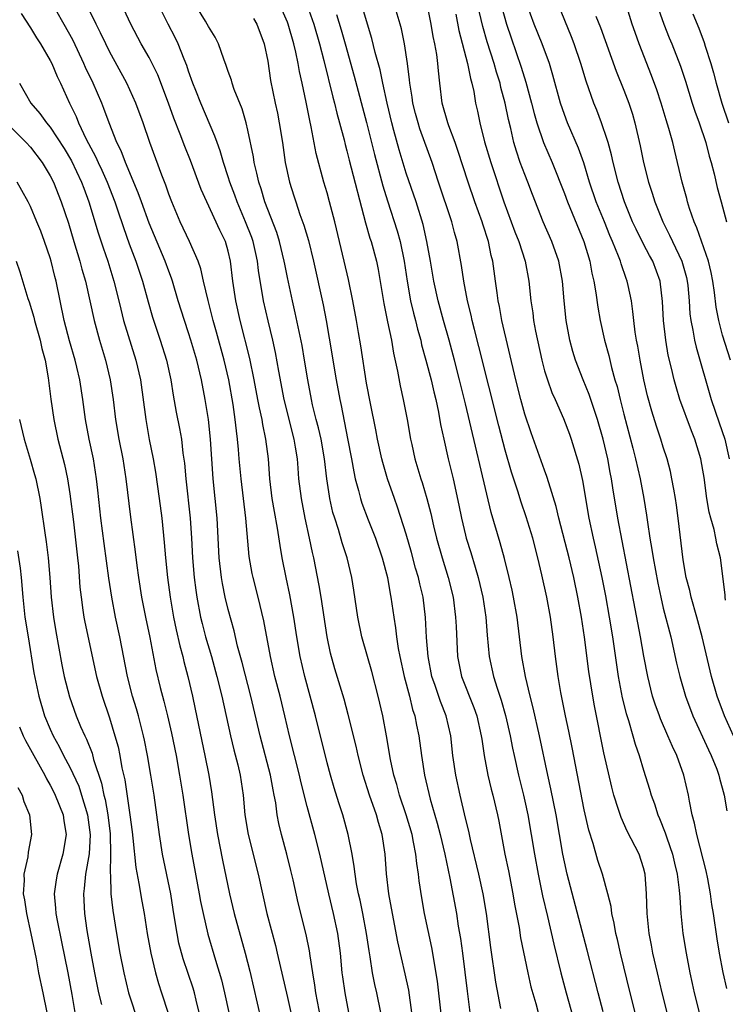
# Model space of a CAD drawing. Units: inches. Extents: x 2613000 to 2616000, y 1476000 to 1479000.
# Drawn here: x 2613110 to 2613181, y 1476202 to 1476301 of the extents above; entities that cross this region are included whole.
import ezdxf

# ---------------------------------------------------------------- set-up
doc = ezdxf.new("R2010")
doc.units = ezdxf.units.IN
doc.header["$MEASUREMENT"] = 0
doc.layers.add('LD26131476_2ft', color=162, linetype='Continuous')

msp = doc.modelspace()

# ---------------------------------------------------------------- linework, layer by layer
at = {"layer": 'LD26131476_2ft'}
for points, elevation in [([(2613140.352, 1476200.352), (2613139.873, 1476203), (2613139.768, 1476203.768), (2613139.55, 1476205), (2613139.283, 1476206.717), (2613139.222, 1476207.222), (2613138.889, 1476208.89), (2613138.086, 1476212.085), (2613137.568, 1476214.432), (2613137.351, 1476215.351), (2613136.93, 1476217), (2613136.376, 1476219), (2613136.111, 1476220.111), (2613135.946, 1476221), (2613135.804, 1476222.196), (2613135.656, 1476223), (2613135.536, 1476223.536), (2613135.286, 1476225), (2613134.226, 1476229), (2613133.279, 1476233), (2613132.41, 1476236.41), (2613131.955, 1476238.045), (2613131.601, 1476239.601), (2613131, 1476241.759), (2613130.698, 1476243), (2613130.41, 1476244.41), (2613130.316, 1476245), (2613130.099, 1476247), (2613129.897, 1476251), (2613129.482, 1476255), (2613129.228, 1476259), (2613129.006, 1476261), (2613128.667, 1476263), (2613128.297, 1476265), (2613127.829, 1476267), (2613127.236, 1476269), (2613127, 1476269.747), (2613126.57, 1476271), (2613125.946, 1476273), (2613125.363, 1476275), (2613125.275, 1476275.275), (2613125, 1476275.989), (2613124.644, 1476277), (2613123, 1476280.857), (2613122.22, 1476283), (2613121.909, 1476283.909), (2613120.603, 1476287), (2613120.177, 1476288.177), (2613119.754, 1476289), (2613118.948, 1476291), (2613118.442, 1476292.442), (2613118.211, 1476293), (2613117.349, 1476295), (2613116.588, 1476296.588), (2613116.419, 1476297), (2613115.325, 1476299.325), (2613115, 1476299.932), (2613113, 1476303.465)], 10662), ([(2613146.443, 1476201), (2613146.036, 1476203), (2613145.838, 1476203.838), (2613145.606, 1476205), (2613145.357, 1476206.643), (2613145.241, 1476207.241), (2613144.996, 1476209), (2613144.62, 1476211), (2613144.348, 1476212.349), (2613144.191, 1476213), (2613143.99, 1476214.01), (2613143.831, 1476215), (2613143.753, 1476215.753), (2613143.526, 1476217), (2613143.136, 1476219), (2613142.588, 1476221), (2613142.195, 1476222.195), (2613141.721, 1476223.722), (2613141.346, 1476225), (2613141, 1476226.272), (2613139.834, 1476231), (2613138.739, 1476235), (2613138.28, 1476237), (2613137.943, 1476239), (2613137.646, 1476241), (2613137.237, 1476243.238), (2613136.852, 1476245), (2613136.461, 1476247), (2613136.242, 1476248.242), (2613135.991, 1476250.01), (2613135.676, 1476251.676), (2613135.462, 1476253), (2613135.216, 1476255), (2613135.064, 1476257), (2613134.815, 1476259), (2613134.495, 1476260.494), (2613134.422, 1476261), (2613134.157, 1476262.158), (2613134.012, 1476263), (2613133.629, 1476265), (2613133.176, 1476267.176), (2613132.222, 1476271), (2613131.777, 1476273), (2613131.459, 1476275), (2613131.228, 1476277), (2613131, 1476278.003), (2613130.722, 1476279), (2613130.154, 1476280.154), (2613128.825, 1476283), (2613128.262, 1476284.262), (2613127.177, 1476287.177), (2613126.61, 1476288.61), (2613126.14, 1476289.861), (2613125.489, 1476291.489), (2613124.948, 1476293), (2613123.871, 1476295.871), (2613123.316, 1476297), (2613123, 1476297.605), (2613122.216, 1476299), (2613121.158, 1476301), (2613120.198, 1476303)], 10658), ([(2613149.581, 1476201), (2613149.252, 1476203.251), (2613148.901, 1476204.901), (2613148.162, 1476208.162), (2613147.605, 1476211), (2613147.249, 1476213), (2613147.018, 1476215.018), (2613146.868, 1476217), (2613146.573, 1476219), (2613146.206, 1476220.206), (2613146.004, 1476221), (2613145.298, 1476223), (2613144.65, 1476225), (2613144.128, 1476227), (2613143.927, 1476227.927), (2613143.14, 1476231.141), (2613142.711, 1476232.711), (2613141.777, 1476235.777), (2613141.353, 1476237.352), (2613141.017, 1476239.017), (2613140.412, 1476243), (2613140.209, 1476244.209), (2613139.659, 1476247), (2613139.526, 1476247.527), (2613139.235, 1476249), (2613138.795, 1476251), (2613138.402, 1476253), (2613138.16, 1476255), (2613138.063, 1476256.063), (2613138, 1476257), (2613137.819, 1476258.181), (2613137.675, 1476259), (2613136.665, 1476263), (2613136.112, 1476265.888), (2613135.775, 1476267.774), (2613135.504, 1476269), (2613135.034, 1476270.966), (2613134.583, 1476273), (2613134.071, 1476276.071), (2613133.971, 1476277), (2613133.783, 1476277.783), (2613133.522, 1476279), (2613133.389, 1476279.389), (2613132.756, 1476281), (2613131.903, 1476283), (2613131.676, 1476283.676), (2613131.171, 1476285), (2613131, 1476285.554), (2613130.51, 1476287), (2613130.182, 1476288.181), (2613129.87, 1476289), (2613129.665, 1476289.665), (2613128.227, 1476293), (2613127.713, 1476294.287), (2613127.432, 1476295), (2613127, 1476296.236), (2613126.82, 1476296.82), (2613126.554, 1476297.445), (2613125.955, 1476299), (2613125.645, 1476299.645), (2613124.926, 1476301), (2613123.924, 1476303)], 10656), ([(2613152.575, 1476200.575), (2613152.154, 1476204.154), (2613151.576, 1476207.576), (2613150.864, 1476211), (2613150.583, 1476212.582), (2613150.319, 1476214.319), (2613150.248, 1476215), (2613150.071, 1476216.071), (2613149.982, 1476217), (2613149.755, 1476218.245), (2613149.589, 1476219), (2613149.009, 1476221.009), (2613148.331, 1476223), (2613148.051, 1476224.051), (2613147.758, 1476225), (2613147.423, 1476226.577), (2613147.003, 1476229), (2613146.631, 1476231), (2613146.182, 1476233), (2613145.511, 1476235.511), (2613145.075, 1476237), (2613144.52, 1476239), (2613144.116, 1476241), (2613143.712, 1476243.712), (2613143.501, 1476245), (2613143.018, 1476247), (2613142.525, 1476248.524), (2613142.155, 1476249.845), (2613141.771, 1476251), (2613141.597, 1476251.597), (2613141.277, 1476253), (2613141.23, 1476253.23), (2613140.975, 1476255), (2613140.747, 1476257), (2613140.396, 1476259), (2613140.131, 1476260.131), (2613139.898, 1476261), (2613139.542, 1476262.458), (2613139.421, 1476263), (2613139.055, 1476265), (2613138.73, 1476267), (2613138.472, 1476268.472), (2613137.788, 1476271.787), (2613137.509, 1476273), (2613137, 1476275.36), (2613136.72, 1476276.72), (2613136.675, 1476277), (2613136.185, 1476279), (2613135.903, 1476279.904), (2613134.706, 1476283), (2613134.323, 1476284.323), (2613134.088, 1476285), (2613133.91, 1476285.909), (2613133.625, 1476287), (2613133.548, 1476287.548), (2613133, 1476290.271), (2613132.827, 1476291), (2613132.403, 1476292.403), (2613131.613, 1476294.387), (2613131.404, 1476295), (2613131.325, 1476295.325), (2613131, 1476296.206), (2613130.803, 1476296.803), (2613130.543, 1476297.457), (2613130.023, 1476299), (2613129.678, 1476299.678), (2613129, 1476300.755), (2613128.88, 1476301), (2613128.7, 1476301.3), (2613127.403, 1476303.403)], 10654), ([(2613158.582, 1476201.418), (2613158.08, 1476204.08), (2613157.566, 1476207.566), (2613157.105, 1476211), (2613156.78, 1476213), (2613156.346, 1476215), (2613155.505, 1476218.495), (2613155.331, 1476219.331), (2613155, 1476220.654), (2613154.446, 1476223), (2613154.016, 1476225), (2613153.732, 1476227), (2613153.505, 1476229), (2613153.042, 1476231), (2613152.463, 1476232.463), (2613151.93, 1476234.07), (2613151.596, 1476235), (2613151.206, 1476237), (2613151.067, 1476238.932), (2613150.964, 1476240.964), (2613150.7, 1476243), (2613150.364, 1476244.364), (2613150.232, 1476245), (2613149.95, 1476245.95), (2613149.527, 1476247.527), (2613149, 1476249.381), (2613148.127, 1476252.127), (2613147.801, 1476253), (2613147.108, 1476255), (2613146.628, 1476256.627), (2613146.538, 1476257), (2613146.105, 1476259), (2613145.933, 1476259.933), (2613145.386, 1476262.615), (2613145, 1476264.665), (2613144.426, 1476268.426), (2613144.192, 1476269.808), (2613143.983, 1476271), (2613143.599, 1476273), (2613143.158, 1476275.158), (2613142.736, 1476277), (2613141.777, 1476281), (2613141.254, 1476283), (2613141, 1476283.915), (2613140.672, 1476285), (2613139.908, 1476287.908), (2613139.405, 1476290.595), (2613139.249, 1476291.249), (2613138.897, 1476293.104), (2613138.495, 1476295), (2613138.208, 1476296.208), (2613138.078, 1476297), (2613137.841, 1476298.159), (2613137.636, 1476299), (2613137.07, 1476301), (2613137, 1476301.183), (2613136.195, 1476303)], 10650), ([(2613139, 1476302.862), (2613139.658, 1476301), (2613140.241, 1476299), (2613140.674, 1476297.326), (2613141.591, 1476293.592), (2613141.759, 1476293), (2613141.989, 1476291.989), (2613142.271, 1476291), (2613142.714, 1476289.285), (2613142.82, 1476288.82), (2613143, 1476288.162), (2613143.225, 1476287.224), (2613144.878, 1476280.878), (2613145.329, 1476279.329), (2613145.445, 1476279), (2613145.998, 1476277), (2613146.165, 1476276.164), (2613146.732, 1476272.732), (2613147.123, 1476270.877), (2613147.498, 1476269), (2613147.706, 1476267.706), (2613148.112, 1476265.888), (2613148.385, 1476264.386), (2613148.701, 1476263), (2613149.084, 1476261), (2613149.431, 1476259), (2613149.556, 1476258.445), (2613149.886, 1476257), (2613150.483, 1476255), (2613150.615, 1476254.615), (2613151.089, 1476253), (2613151.488, 1476251.488), (2613151.768, 1476250.233), (2613152.069, 1476249), (2613152.633, 1476247), (2613153.247, 1476245), (2613153.736, 1476243), (2613154.002, 1476241), (2613154.037, 1476240.036), (2613154.191, 1476237), (2613154.596, 1476235), (2613155.844, 1476231.844), (2613156.14, 1476231), (2613156.591, 1476229), (2613156.633, 1476228.633), (2613156.884, 1476227), (2613157.265, 1476225), (2613157.598, 1476223.598), (2613157.762, 1476223), (2613158.227, 1476221), (2613158.357, 1476220.357), (2613158.99, 1476217.01), (2613159.341, 1476215.341), (2613159.793, 1476213), (2613159.96, 1476211.96), (2613160.41, 1476209.59), (2613160.567, 1476208.567), (2613161.285, 1476205), (2613161.605, 1476203.605), (2613162.093, 1476201.907), (2613162.334, 1476201)], 10648), ([(2613168.92, 1476201.08), (2613168.402, 1476203), (2613167.303, 1476207.303), (2613165.272, 1476215), (2613165, 1476216.23), (2613164.849, 1476217), (2613164.149, 1476221), (2613163.627, 1476223.627), (2613163.321, 1476225), (2613162.48, 1476229), (2613161.833, 1476231.833), (2613161.527, 1476233), (2613161.059, 1476235), (2613160.702, 1476237), (2613160.213, 1476241), (2613159.865, 1476243), (2613159.714, 1476243.714), (2613159.415, 1476245), (2613158.933, 1476246.933), (2613158.511, 1476248.511), (2613157.586, 1476251.586), (2613155, 1476262.562), (2613154.4, 1476265), (2613153.889, 1476267), (2613153.343, 1476269), (2613152.765, 1476271), (2613152.216, 1476273), (2613151.782, 1476275), (2613151.452, 1476277), (2613151.099, 1476279), (2613150.713, 1476280.714), (2613149.993, 1476283), (2613149, 1476285.918), (2613148.281, 1476288.28), (2613147.762, 1476290.238), (2613147.543, 1476291), (2613147.062, 1476293), (2613146.625, 1476295), (2613146.358, 1476296.358), (2613145.868, 1476298.132), (2613145.538, 1476299.538), (2613144.467, 1476303)], 10644), ([(2613172.162, 1476201), (2613171.645, 1476203), (2613170.669, 1476207), (2613170.367, 1476208.367), (2613170.202, 1476209), (2613170.033, 1476210.033), (2613169.791, 1476211), (2613169.714, 1476211.714), (2613169.391, 1476213), (2613168.853, 1476215), (2613168.39, 1476216.39), (2613167.905, 1476218.095), (2613167.458, 1476219.458), (2613167, 1476221.497), (2613165.79, 1476227.79), (2613165.456, 1476229.455), (2613165.115, 1476231), (2613164.637, 1476233.363), (2613164.367, 1476235), (2613164.099, 1476237), (2613163.86, 1476239), (2613163.588, 1476241), (2613163.224, 1476243), (2613162.728, 1476245.272), (2613162.318, 1476247), (2613161.797, 1476249), (2613161.137, 1476251.137), (2613160.616, 1476252.616), (2613160.276, 1476253.724), (2613159.648, 1476255.648), (2613159, 1476257.886), (2613158.356, 1476260.356), (2613156.36, 1476268.36), (2613155.89, 1476270.11), (2613155.669, 1476271), (2613155.559, 1476271.559), (2613155.198, 1476273), (2613154.815, 1476275), (2613154.58, 1476276.58), (2613154.156, 1476279), (2613153.899, 1476279.899), (2613153.629, 1476281), (2613152.264, 1476285), (2613151.612, 1476287), (2613150.393, 1476290.393), (2613150.202, 1476291), (2613149.947, 1476291.947), (2613149.678, 1476293), (2613149.604, 1476293.604), (2613149.373, 1476295), (2613149.348, 1476295.348), (2613149.136, 1476297), (2613148.836, 1476299), (2613148.527, 1476300.528), (2613148.4, 1476301), (2613147.796, 1476303)], 10642), ([(2613175.387, 1476201), (2613174.88, 1476203), (2613174.396, 1476205), (2613173.953, 1476207), (2613173.816, 1476207.816), (2613173.585, 1476209), (2613173.373, 1476211), (2613173.313, 1476213), (2613173.164, 1476215), (2613173, 1476215.619), (2613172.542, 1476217), (2613171.351, 1476219.351), (2613170.721, 1476220.721), (2613170.479, 1476221.521), (2613169.996, 1476223), (2613169.787, 1476223.787), (2613169, 1476227.257), (2613168.032, 1476232.032), (2613167.863, 1476233), (2613167.48, 1476235.48), (2613167.022, 1476238.978), (2613166.715, 1476241), (2613166.358, 1476243), (2613165.936, 1476245), (2613165.464, 1476247), (2613164.446, 1476251), (2613164.174, 1476252.174), (2613163.418, 1476254.582), (2613163.236, 1476255.237), (2613163, 1476255.856), (2613161.64, 1476259.639), (2613161, 1476261.542), (2613160.592, 1476263), (2613160.072, 1476265), (2613158.673, 1476271), (2613158.424, 1476272.425), (2613158.302, 1476273), (2613158.183, 1476273.817), (2613158.046, 1476275), (2613157.767, 1476277), (2613157.597, 1476277.597), (2613157.319, 1476279), (2613156.747, 1476280.747), (2613156.68, 1476281), (2613155.951, 1476283), (2613155.255, 1476285), (2613154.216, 1476288.216), (2613153.941, 1476289), (2613153.307, 1476290.694), (2613153.205, 1476291), (2613152.645, 1476293), (2613152.387, 1476295), (2613152.252, 1476296.252), (2613152.195, 1476297), (2613152.082, 1476297.918), (2613151.892, 1476299), (2613151.736, 1476299.736), (2613151.531, 1476301), (2613151.104, 1476303)], 10640), ([(2613181.434, 1476203.434), (2613181.05, 1476205.05), (2613180.688, 1476207), (2613180.446, 1476208.446), (2613180.079, 1476211), (2613179.918, 1476211.918), (2613179.783, 1476213), (2613179.496, 1476214.504), (2613179.321, 1476215.321), (2613178.378, 1476219), (2613178.166, 1476220.166), (2613177.925, 1476221), (2613177.637, 1476222.363), (2613177.532, 1476223), (2613177.071, 1476225), (2613176.359, 1476227), (2613175.913, 1476227.913), (2613175.469, 1476229), (2613174.714, 1476230.714), (2613174.609, 1476231), (2613174.182, 1476232.182), (2613173.922, 1476233), (2613173.418, 1476235), (2613173.031, 1476237.031), (2613172.689, 1476239), (2613172.414, 1476240.414), (2613172.161, 1476241.839), (2613170.39, 1476251), (2613169.908, 1476254.093), (2613169.755, 1476255), (2613169.623, 1476255.623), (2613169.381, 1476257), (2613168.932, 1476259), (2613168.356, 1476261), (2613168.015, 1476261.985), (2613167.518, 1476263.518), (2613166.902, 1476265), (2613166.123, 1476267), (2613165.86, 1476267.86), (2613165.555, 1476269), (2613165.175, 1476271), (2613164.968, 1476273), (2613164.803, 1476275), (2613164.43, 1476277), (2613163.723, 1476279), (2613162.853, 1476281), (2613161.764, 1476283.764), (2613161.307, 1476285), (2613161, 1476285.761), (2613160.538, 1476287), (2613160.14, 1476288.139), (2613159.886, 1476289), (2613159.565, 1476290.435), (2613159.332, 1476291.332), (2613159.008, 1476293), (2613158.576, 1476294.576), (2613158.494, 1476295), (2613158.126, 1476296.126), (2613157.892, 1476297), (2613157.186, 1476299.186), (2613156.743, 1476300.743), (2613156.203, 1476303)], 10636), ([(2613158.668, 1476302.667), (2613159.146, 1476301), (2613159.608, 1476299.608), (2613160.641, 1476296.641), (2613161.104, 1476295.104), (2613161.672, 1476293), (2613161.938, 1476291.938), (2613162.215, 1476291), (2613162.9, 1476289), (2613163.754, 1476287), (2613165, 1476283.866), (2613165.314, 1476283), (2613166.972, 1476279), (2613167.563, 1476277), (2613167.784, 1476275.783), (2613167.982, 1476275), (2613168.188, 1476273.812), (2613168.371, 1476272.371), (2613168.613, 1476271), (2613169.059, 1476269), (2613169.474, 1476267.474), (2613169.75, 1476266.25), (2613170.107, 1476265), (2613170.319, 1476264.319), (2613170.626, 1476263), (2613171, 1476261.538), (2613171.919, 1476258.08), (2613172.193, 1476257), (2613172.648, 1476255), (2613173.017, 1476253), (2613173.3, 1476251.3), (2613173.39, 1476250.61), (2613173.646, 1476249), (2613173.853, 1476247.853), (2613173.966, 1476247), (2613174.434, 1476244.433), (2613174.744, 1476243), (2613175, 1476241.919), (2613175.743, 1476239), (2613176.344, 1476236.344), (2613176.67, 1476235), (2613177.242, 1476233), (2613177.976, 1476231), (2613179.559, 1476227.559), (2613179.832, 1476227), (2613180.396, 1476225.603), (2613180.622, 1476225), (2613180.69, 1476224.69), (2613181.168, 1476223), (2613181.411, 1476221.412)], 10634), ([(2613182.1, 1476229), (2613181.183, 1476231), (2613180.431, 1476233), (2613179.866, 1476235), (2613178.922, 1476239), (2613178.38, 1476241), (2613177.817, 1476243), (2613177.679, 1476243.679), (2613177.324, 1476245), (2613177, 1476246.798), (2613176.501, 1476251), (2613176.325, 1476252.325), (2613176.226, 1476253), (2613176.047, 1476253.953), (2613175.875, 1476255), (2613175.717, 1476255.717), (2613175.382, 1476257), (2613175, 1476258.179), (2613174.754, 1476259), (2613174.309, 1476260.309), (2613173.83, 1476261.83), (2613173.399, 1476263.399), (2613173.027, 1476265), (2613172.644, 1476267), (2613172.415, 1476268.415), (2613172.298, 1476269), (2613172.161, 1476269.839), (2613172.012, 1476271), (2613171.932, 1476271.931), (2613171.767, 1476273), (2613171.438, 1476274.562), (2613171.359, 1476275), (2613171.253, 1476275.253), (2613170.727, 1476276.726), (2613170.658, 1476277), (2613170.472, 1476277.528), (2613169.871, 1476279), (2613169.604, 1476279.604), (2613169.05, 1476281), (2613168.222, 1476283), (2613167.543, 1476285), (2613166.958, 1476286.958), (2613166.433, 1476288.432), (2613165.327, 1476291), (2613165, 1476291.854), (2613164.6, 1476293), (2613163.83, 1476295.829), (2613163.479, 1476297), (2613162.742, 1476299), (2613161.939, 1476301), (2613161.207, 1476303)], 10632), ([(2613181.292, 1476242.708), (2613181.255, 1476243), (2613181.244, 1476243.244), (2613180.768, 1476247), (2613180.396, 1476248.396), (2613180.306, 1476249), (2613180.139, 1476249.862), (2613179.798, 1476251), (2613179.628, 1476251.628), (2613179.413, 1476253), (2613179.119, 1476255.119), (2613179, 1476255.849), (2613178.785, 1476257), (2613178.18, 1476259), (2613177.842, 1476259.842), (2613176.679, 1476263), (2613176.284, 1476264.284), (2613176.09, 1476265), (2613175.824, 1476266.176), (2613175.497, 1476267.497), (2613175.238, 1476269), (2613175.007, 1476271), (2613174.923, 1476272.923), (2613174.685, 1476275), (2613173.931, 1476277), (2613173.597, 1476277.597), (2613173, 1476278.738), (2613172.24, 1476280.24), (2613171.896, 1476281), (2613171.063, 1476283), (2613170.426, 1476285), (2613169.928, 1476287), (2613169.763, 1476287.763), (2613169.407, 1476289), (2613169.327, 1476289.327), (2613168.742, 1476291), (2613168.271, 1476292.271), (2613167.975, 1476293), (2613167.204, 1476295.204), (2613166.674, 1476297), (2613165.995, 1476299), (2613165.719, 1476299.719), (2613164.352, 1476303)], 10630), ([(2613181.791, 1476267), (2613181, 1476269.52), (2613180.597, 1476271), (2613180.34, 1476272.34), (2613180.158, 1476273.842), (2613179.999, 1476275), (2613179.846, 1476275.846), (2613179.572, 1476277), (2613178.395, 1476280.395), (2613178.116, 1476281), (2613177.652, 1476282.348), (2613177.451, 1476283), (2613177.363, 1476283.363), (2613176.901, 1476285), (2613176.44, 1476287), (2613176.149, 1476288.149), (2613175.955, 1476289), (2613175.573, 1476290.427), (2613175.292, 1476291.292), (2613174.784, 1476293), (2613174.332, 1476294.332), (2613173.799, 1476295.8), (2613172.55, 1476299), (2613172.139, 1476300.139), (2613171.85, 1476301), (2613171.163, 1476303.163)], 10626), ([(2613110.063, 1476302.063), (2613111, 1476300.606), (2613111.61, 1476299.61), (2613112.028, 1476299), (2613113, 1476297.326), (2613113.162, 1476297), (2613113.69, 1476295.69), (2613114.032, 1476295), (2613114.967, 1476293), (2613115.628, 1476291.628), (2613115.866, 1476291), (2613116.644, 1476289.356), (2613117.593, 1476287.593), (2613117.843, 1476287), (2613118.216, 1476286.217), (2613118.749, 1476285), (2613119.529, 1476283), (2613119.811, 1476282.189), (2613120.398, 1476280.398), (2613121, 1476278.753), (2613121.677, 1476277), (2613122.344, 1476275), (2613122.895, 1476272.894), (2613123.334, 1476271.334), (2613124.122, 1476269), (2613124.757, 1476267), (2613125.199, 1476265), (2613125.442, 1476263.442), (2613125.744, 1476261.744), (2613126.078, 1476260.078), (2613126.266, 1476259), (2613126.429, 1476257.571), (2613126.58, 1476256.58), (2613126.707, 1476255), (2613127.139, 1476251), (2613127.278, 1476249), (2613127.381, 1476247), (2613127.55, 1476245), (2613127.714, 1476243.713), (2613127.821, 1476243), (2613128.205, 1476241), (2613128.359, 1476240.359), (2613128.715, 1476239), (2613129.307, 1476237), (2613129.863, 1476235), (2613130.343, 1476233), (2613131.219, 1476229), (2613131.559, 1476227.559), (2613131.961, 1476226.039), (2613132.201, 1476225), (2613132.514, 1476223), (2613132.697, 1476221), (2613133.013, 1476219), (2613134.041, 1476215), (2613134.912, 1476211), (2613135.777, 1476207.778), (2613135.966, 1476207), (2613137, 1476202.498), (2613137.326, 1476201)], 10664), ([(2613143.214, 1476201), (2613142.822, 1476203), (2613142.59, 1476204.59), (2613142.533, 1476205), (2613142.351, 1476207), (2613142.102, 1476209), (2613141.664, 1476211), (2613141.167, 1476213), (2613140.258, 1476217), (2613139.755, 1476219), (2613139, 1476221.83), (2613138.358, 1476224.358), (2613138.217, 1476225), (2613137.201, 1476229), (2613136.738, 1476231), (2613136.251, 1476233), (2613135.733, 1476235), (2613135.268, 1476237), (2613134.615, 1476240.615), (2613134.031, 1476243), (2613133.509, 1476245), (2613133.423, 1476245.423), (2613133.129, 1476247.128), (2613132.787, 1476251), (2613132.296, 1476255), (2613132.122, 1476257), (2613132.056, 1476257.944), (2613131.956, 1476259), (2613131.836, 1476259.836), (2613131.715, 1476261), (2613131.498, 1476262.502), (2613131.069, 1476265), (2613130.606, 1476267), (2613129.831, 1476269.831), (2613129.493, 1476271), (2613128.979, 1476273.021), (2613128.514, 1476275), (2613128.241, 1476276.241), (2613127.973, 1476277), (2613127.088, 1476279), (2613126.133, 1476281), (2613125.29, 1476283), (2613125, 1476283.773), (2613124.692, 1476284.692), (2613124.3, 1476285.7), (2613123.09, 1476289), (2613122.392, 1476291), (2613121.672, 1476293), (2613120.766, 1476295), (2613119, 1476298.213), (2613118.614, 1476299), (2613118.103, 1476300.103), (2613117.636, 1476301), (2613117.435, 1476301.435), (2613117, 1476302.252)], 10660), ([(2613141.962, 1476301.963), (2613142.428, 1476300.428), (2613142.831, 1476299), (2613143.733, 1476295.733), (2613145, 1476291.044), (2613145.788, 1476287.788), (2613146.64, 1476284.64), (2613147.102, 1476283.102), (2613148.079, 1476280.079), (2613148.383, 1476279), (2613148.807, 1476277), (2613149.095, 1476275), (2613149.445, 1476273), (2613149.735, 1476271.735), (2613149.933, 1476271), (2613150.137, 1476270.137), (2613150.466, 1476269), (2613150.56, 1476268.56), (2613151.002, 1476266.998), (2613151.509, 1476265), (2613151.782, 1476263.782), (2613151.982, 1476263), (2613152.257, 1476261.743), (2613152.48, 1476260.48), (2613152.8, 1476259), (2613153.253, 1476257), (2613153.748, 1476255), (2613154.337, 1476252.337), (2613154.594, 1476251), (2613155, 1476249.274), (2613155.069, 1476249), (2613155.532, 1476247.532), (2613155.961, 1476246.038), (2613156.28, 1476245), (2613156.747, 1476243), (2613157.042, 1476241), (2613157.183, 1476239.183), (2613157.386, 1476237), (2613157.82, 1476235), (2613158.185, 1476233.815), (2613158.609, 1476232.61), (2613159.054, 1476231.054), (2613159.511, 1476229), (2613159.745, 1476227.745), (2613159.905, 1476227), (2613160.356, 1476225), (2613160.86, 1476223), (2613161, 1476222.384), (2613161.298, 1476221), (2613161.647, 1476219), (2613161.973, 1476217), (2613162.335, 1476215), (2613162.788, 1476212.788), (2613163.28, 1476210.72), (2613163.916, 1476207.916), (2613164.63, 1476205), (2613165.162, 1476203), (2613166.293, 1476199)], 10646), ([(2613154.007, 1476301.993), (2613154.332, 1476300.331), (2613155.211, 1476297), (2613155.49, 1476295.49), (2613155.647, 1476295), (2613155.828, 1476294.172), (2613156.01, 1476293), (2613156.193, 1476292.194), (2613156.43, 1476291), (2613156.928, 1476289.072), (2613157.551, 1476287), (2613158.883, 1476283), (2613159.989, 1476279.989), (2613160.383, 1476279), (2613161.041, 1476277), (2613161.406, 1476275), (2613161.599, 1476273), (2613161.796, 1476271.796), (2613161.889, 1476271), (2613162.085, 1476269.915), (2613162.705, 1476267), (2613163, 1476265.898), (2613163.273, 1476265), (2613163.73, 1476263.73), (2613164.065, 1476263), (2613164.896, 1476261.104), (2613165.503, 1476259.503), (2613165.683, 1476259), (2613166.46, 1476256.46), (2613166.819, 1476254.819), (2613167.473, 1476251), (2613167.895, 1476249), (2613168.11, 1476248.11), (2613168.796, 1476245), (2613169.154, 1476243.154), (2613169.53, 1476241), (2613169.848, 1476239), (2613170.447, 1476235), (2613170.843, 1476232.843), (2613171.233, 1476231.233), (2613171.463, 1476230.537), (2613171.914, 1476229), (2613172.146, 1476228.147), (2613172.563, 1476227), (2613173, 1476225.528), (2613173.603, 1476223.603), (2613173.771, 1476223), (2613174.108, 1476222.108), (2613174.454, 1476221), (2613174.626, 1476220.626), (2613175.185, 1476219.185), (2613175.34, 1476218.66), (2613175.916, 1476217), (2613176.119, 1476216.12), (2613176.403, 1476215), (2613176.615, 1476213.385), (2613176.654, 1476212.654), (2613176.775, 1476211), (2613176.986, 1476209), (2613177.299, 1476207), (2613177.674, 1476205), (2613177.924, 1476203.924), (2613178.115, 1476203), (2613178.63, 1476201)], 10638), ([(2613168.189, 1476301.811), (2613168.661, 1476300.661), (2613170.234, 1476296.234), (2613171, 1476294.321), (2613171.5, 1476293), (2613171.868, 1476291.868), (2613172.122, 1476291), (2613172.663, 1476288.662), (2613172.997, 1476287), (2613173.512, 1476285), (2613173.888, 1476283.888), (2613174.156, 1476283), (2613174.949, 1476281), (2613175.641, 1476279.641), (2613175.916, 1476279), (2613176.863, 1476277), (2613177.34, 1476275.34), (2613177.414, 1476275), (2613177.464, 1476274.536), (2613177.604, 1476273), (2613177.683, 1476271.683), (2613177.771, 1476271), (2613177.986, 1476270.014), (2613178.153, 1476269), (2613178.311, 1476268.31), (2613179.844, 1476263), (2613180.663, 1476260.663), (2613181.208, 1476259), (2613181.648, 1476257)], 10628), ([(2613174.51, 1476302.51), (2613175.038, 1476301), (2613175.595, 1476299.595), (2613175.848, 1476299), (2613176.733, 1476296.733), (2613177.227, 1476295.227), (2613177.915, 1476293), (2613178.182, 1476292.182), (2613178.611, 1476291), (2613179.301, 1476289), (2613179.643, 1476287.643), (2613179.846, 1476287), (2613180.14, 1476285.86), (2613180.46, 1476284.46), (2613180.837, 1476283), (2613181.382, 1476281)], 10624), ([(2613177.971, 1476302.029), (2613178.59, 1476300.59), (2613179.142, 1476299.142), (2613179.247, 1476298.753), (2613179.8, 1476297), (2613180.066, 1476296.066), (2613180.345, 1476295), (2613180.921, 1476293), (2613181.599, 1476291)], 10622), ([(2613133.559, 1476301.559), (2613133.908, 1476301), (2613134.639, 1476299), (2613135, 1476297.23), (2613135.292, 1476295.292), (2613135.749, 1476293), (2613135.974, 1476291.973), (2613136.156, 1476291), (2613136.481, 1476289), (2613136.771, 1476287), (2613137.185, 1476285), (2613137.633, 1476283.633), (2613137.824, 1476283), (2613138.259, 1476281.741), (2613138.663, 1476280.663), (2613139.113, 1476279.113), (2613139.616, 1476277), (2613140.599, 1476272.599), (2613140.911, 1476271), (2613141.224, 1476269.224), (2613141.927, 1476265), (2613142.28, 1476263), (2613142.414, 1476262.414), (2613143.081, 1476259.081), (2613143.47, 1476257), (2613143.692, 1476255.692), (2613143.851, 1476255), (2613144.18, 1476253.82), (2613144.369, 1476253), (2613144.518, 1476252.518), (2613145.155, 1476250.845), (2613145.894, 1476249), (2613146.576, 1476247), (2613147.095, 1476245), (2613147.369, 1476243.369), (2613147.454, 1476243), (2613147.733, 1476241), (2613147.915, 1476239.915), (2613148.007, 1476239), (2613148.177, 1476237.823), (2613148.341, 1476237), (2613148.784, 1476235), (2613149.327, 1476233), (2613149.653, 1476231.653), (2613149.878, 1476231), (2613150.051, 1476230.051), (2613150.28, 1476229), (2613150.536, 1476227), (2613150.836, 1476225), (2613151.407, 1476222.593), (2613152.137, 1476220.137), (2613152.432, 1476219), (2613152.907, 1476217), (2613153.41, 1476214.59), (2613154.073, 1476211), (2613154.271, 1476209.729), (2613154.487, 1476208.487), (2613154.686, 1476207), (2613155.157, 1476203.157), (2613155.44, 1476201)], 10652), ([(2613109.884, 1476295), (2613111.042, 1476293), (2613111.954, 1476291.954), (2613112.617, 1476291), (2613113, 1476290.549), (2613114.4, 1476288.4), (2613115.154, 1476287.155), (2613116.174, 1476285), (2613116.388, 1476284.388), (2613116.922, 1476283), (2613117.858, 1476279.858), (2613118.347, 1476278.347), (2613118.822, 1476277), (2613119.452, 1476275), (2613119.944, 1476273), (2613120.139, 1476272.139), (2613120.43, 1476271), (2613121.66, 1476267), (2613122.118, 1476265), (2613122.656, 1476261), (2613123.024, 1476258.976), (2613123.423, 1476257), (2613123.658, 1476255.658), (2613124.027, 1476253), (2613124.286, 1476251), (2613124.539, 1476248.539), (2613124.662, 1476247), (2613124.861, 1476245), (2613125.118, 1476243), (2613125.454, 1476241), (2613125.724, 1476239.724), (2613126.098, 1476238.098), (2613126.408, 1476237), (2613126.513, 1476236.513), (2613126.92, 1476235), (2613127.383, 1476233), (2613127.675, 1476231.675), (2613128.643, 1476227), (2613129.028, 1476225), (2613129.312, 1476223.311), (2613129.622, 1476221), (2613129.921, 1476219), (2613130.425, 1476216.425), (2613131.147, 1476213), (2613131.614, 1476211), (2613132.733, 1476207), (2613133.183, 1476205.183), (2613134.316, 1476200.316)], 10666), ([(2613109, 1476290.585), (2613110.584, 1476289), (2613111, 1476288.537), (2613112.18, 1476287), (2613113, 1476285.642), (2613113.328, 1476285), (2613114.124, 1476283), (2613114.836, 1476280.836), (2613115.379, 1476279), (2613115.993, 1476277), (2613116.203, 1476276.203), (2613116.567, 1476275), (2613117.02, 1476273), (2613117.439, 1476271), (2613117.979, 1476269), (2613118.587, 1476267), (2613119.07, 1476265), (2613119.363, 1476263), (2613119.61, 1476261), (2613119.944, 1476259), (2613120.33, 1476257), (2613120.654, 1476255), (2613121.125, 1476251.125), (2613121.609, 1476247.609), (2613121.768, 1476246.232), (2613121.939, 1476245), (2613122.246, 1476243), (2613122.627, 1476241), (2613123.07, 1476238.93), (2613123.695, 1476235.695), (2613124.131, 1476233.869), (2613124.498, 1476232.498), (2613124.866, 1476231), (2613125.265, 1476229.265), (2613125.725, 1476227), (2613126.093, 1476225), (2613126.418, 1476223), (2613126.987, 1476219), (2613127.312, 1476217), (2613128.077, 1476213), (2613128.212, 1476212.212), (2613128.456, 1476211), (2613128.929, 1476208.929), (2613129.701, 1476206.299), (2613130.318, 1476204.318), (2613130.643, 1476203), (2613131.058, 1476201)], 10668), ([(2613128.067, 1476201), (2613127.755, 1476202.245), (2613127.585, 1476203), (2613127.447, 1476203.447), (2613126.437, 1476206.437), (2613126.023, 1476208.022), (2613125.828, 1476209), (2613125.617, 1476210.383), (2613125.432, 1476211.432), (2613125.184, 1476213), (2613124.369, 1476217), (2613124.064, 1476219), (2613123.508, 1476223), (2613123.193, 1476225), (2613122.845, 1476227), (2613122.54, 1476228.54), (2613122.441, 1476229), (2613121.934, 1476231), (2613121.731, 1476231.73), (2613121.34, 1476233), (2613120.812, 1476235), (2613120.047, 1476239), (2613119.61, 1476241), (2613119.227, 1476243), (2613118.936, 1476244.936), (2613118.454, 1476248.454), (2613118.132, 1476251), (2613117.835, 1476253.835), (2613117.698, 1476255), (2613117.367, 1476257), (2613116.952, 1476259), (2613116.571, 1476261), (2613116.298, 1476263), (2613116.002, 1476265), (2613115.709, 1476266.291), (2613115.538, 1476267), (2613114.961, 1476268.961), (2613114.418, 1476271), (2613113.604, 1476275), (2613113.471, 1476275.471), (2613113.102, 1476277), (2613113, 1476277.339), (2613112.434, 1476279), (2613112.048, 1476280.048), (2613111.661, 1476281), (2613111, 1476282.532), (2613110.762, 1476283), (2613110.141, 1476284.141), (2613109.652, 1476285)], 10670), ([(2613109.549, 1476277), (2613109.937, 1476275.937), (2613110.752, 1476273.248), (2613110.891, 1476272.891), (2613111.354, 1476271.354), (2613111.431, 1476271), (2613111.997, 1476269), (2613112.163, 1476268.163), (2613112.484, 1476267), (2613112.808, 1476265.192), (2613113.062, 1476263.062), (2613113.353, 1476261), (2613113.788, 1476259), (2613114.444, 1476256.444), (2613114.754, 1476255), (2613115, 1476253.455), (2613115.348, 1476250.652), (2613115.761, 1476247), (2613115.85, 1476246.15), (2613116.01, 1476244.011), (2613116.118, 1476243), (2613116.31, 1476241.69), (2613116.394, 1476241), (2613116.49, 1476240.49), (2613117.681, 1476235), (2613118.241, 1476233), (2613119, 1476230.797), (2613119.544, 1476229), (2613119.861, 1476227.861), (2613120.037, 1476227), (2613120.259, 1476225.741), (2613120.538, 1476224.538), (2613121.051, 1476221), (2613121.274, 1476219.274), (2613121.352, 1476218.648), (2613121.651, 1476215.651), (2613121.968, 1476214.032), (2613122.257, 1476212.257), (2613122.489, 1476211), (2613122.806, 1476209), (2613123.171, 1476207), (2613123.646, 1476205), (2613123.945, 1476203.945), (2613124.264, 1476203), (2613124.922, 1476200.921)], 10672), ([(2613109.892, 1476261), (2613110.376, 1476259), (2613110.985, 1476256.984), (2613111.428, 1476255.429), (2613111.536, 1476255), (2613111.948, 1476253), (2613112.1, 1476252.1), (2613112.459, 1476249.541), (2613112.609, 1476248.608), (2613112.792, 1476247), (2613112.966, 1476245), (2613113.108, 1476243), (2613113.327, 1476241), (2613113.555, 1476239.556), (2613114.185, 1476236.185), (2613114.429, 1476235), (2613114.941, 1476232.941), (2613115.632, 1476231), (2613116.081, 1476229.919), (2613116.488, 1476229), (2613116.665, 1476228.665), (2613117.234, 1476227.234), (2613117.394, 1476226.606), (2613118.197, 1476224.197), (2613118.433, 1476223), (2613118.551, 1476222.551), (2613118.826, 1476221), (2613119.055, 1476219.056), (2613119.109, 1476217), (2613119.071, 1476215.071), (2613119.09, 1476214.91), (2613119.148, 1476213), (2613119.325, 1476211.325), (2613119.694, 1476209), (2613120.043, 1476207), (2613120.438, 1476205), (2613120.924, 1476203), (2613121.916, 1476199.916)], 10674), ([(2613109.69, 1476247.69), (2613109.956, 1476245.956), (2613110.066, 1476245), (2613110.236, 1476243), (2613110.453, 1476241), (2613110.761, 1476239), (2613111.357, 1476235.357), (2613111.841, 1476233), (2613112.432, 1476231), (2613113, 1476229.65), (2613113.292, 1476229), (2613113.906, 1476227.906), (2613114.359, 1476227), (2613115, 1476225.808), (2613115.881, 1476223.881), (2613116.17, 1476223), (2613116.76, 1476221), (2613117.039, 1476218.961), (2613116.935, 1476217.065), (2613116.579, 1476215), (2613116.447, 1476213.553), (2613116.363, 1476213), (2613116.472, 1476211), (2613116.718, 1476209.282), (2613117.104, 1476207), (2613117.469, 1476205), (2613117.878, 1476203), (2613118.189, 1476201.812)], 10676), ([(2613109.908, 1476229.908), (2613110.284, 1476229), (2613110.515, 1476228.515), (2613111.336, 1476227), (2613112.462, 1476225), (2613112.634, 1476224.634), (2613113, 1476224.005), (2613113.342, 1476223.342), (2613113.512, 1476223), (2613114.298, 1476221), (2613114.377, 1476220.377), (2613114.618, 1476219), (2613114.296, 1476217), (2613113.694, 1476215), (2613113.595, 1476214.405), (2613113.407, 1476213), (2613113.547, 1476211.546), (2613113.577, 1476211), (2613113.702, 1476210.298), (2613114.149, 1476208.149), (2613114.772, 1476205), (2613115.18, 1476202.82), (2613115.485, 1476201)], 10678), ([(2613109.744, 1476223.744), (2613110.174, 1476223), (2613110.346, 1476222.346), (2613110.903, 1476221), (2613111.116, 1476219), (2613110.78, 1476217.22), (2613110.73, 1476216.73), (2613110.334, 1476215), (2613110.363, 1476214.363), (2613110.285, 1476213), (2613110.397, 1476212.397), (2613110.593, 1476211), (2613111.043, 1476209), (2613111.584, 1476206.416), (2613111.833, 1476205), (2613112.253, 1476203), (2613112.646, 1476201)], 10680)]:
    msp.add_lwpolyline(points, dxfattribs=dict(at, elevation=elevation))

doc.saveas('drawing.dxf')
